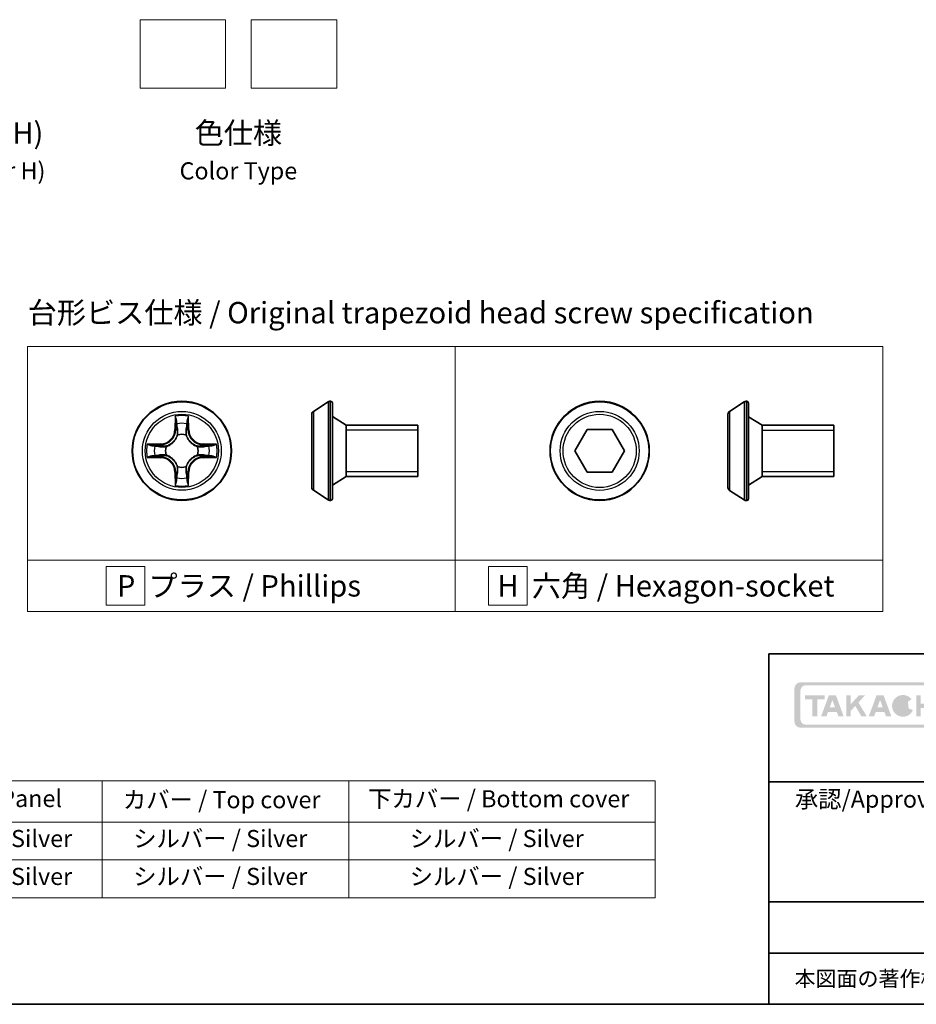
# Model space of a CAD drawing. Units: millimetres. Extents: x 0 to 6968, y 0 to 1405.
# Drawn here: x 306 to 568, y 0 to 288 of the extents above; entities that cross this region are included whole.
import ezdxf
from ezdxf.enums import TextEntityAlignment as Align

# ---------------------------------------------------------------- set-up
doc = ezdxf.new("R2010")
doc.units = ezdxf.units.MM
doc.linetypes.add('CHAIN', pattern=[0.3543, 0.2362, -0.0295, 0.0591, -0.0295])
for name, color, linetype, lineweight in [('Border (ISO)', 7, 'Continuous', 35), ('Sketch Geometry (ISO)', 7, 'Continuous', 18), ('Symbol (ISO)', 7, 'Continuous', 18), ('Title (ISO)', 7, 'Continuous', 35), ('Visible (ISO)', 7, 'Continuous', 35), ('Visible Narrow (ISO)', 7, 'Continuous', 25)]:
    doc.layers.add(name, color=color, linetype=linetype, lineweight=lineweight)
doc.layers.add('Hatch (ISO)', color=1, linetype='Continuous', lineweight=18, true_color=0xff0000)
doc.styles.add('Note Text (TK)', font='MS PGothic.ttf')
doc.styles.add('Note Text (TK2)', font='MS PGothic.ttf')
doc.styles.add('文字スタイル40', font='MS PGothic.ttf')
doc.styles.add('文字スタイル67', font='arial.ttf')

# ---------------------------------------------------------------- blocks, each defined once
blk = doc.blocks.new('図面枠 tk図枠')
at = {"layer": 'Border (ISO)'}
blk.add_line((14.5, 8), (405.5, 8), dxfattribs=at)
blk = doc.blocks.new('表題欄 コピー版 コピー版 tk表題欄')
at = {"layer": 'Hatch (ISO)'}
h = blk.add_hatch(color=256, dxfattribs=at)
edge = h.paths.add_edge_path(flags=0)
edge.add_arc((95.44, 237.35), 0.596, 270, 360)
edge.add_line((96.04, 237.35), (96.04, 240.76))
edge.add_arc((95.44, 240.76), 0.596, 0, 90)
edge.add_line((95.44, 241.35), (79.01, 241.35))
edge.add_arc((79.01, 240.76), 0.596, 90, 180)
edge.add_line((78.41, 240.76), (78.41, 237.35))
edge.add_arc((79.01, 237.35), 0.596, 180, 270)
edge.add_line((79.01, 236.75), (95.44, 236.75))
edge = h.paths.add_edge_path()
edge.add_line((77.71, 241), (77.71, 237.1))
edge.add_arc((78.41, 237.1), 0.702, 180, 270)
edge.add_line((78.41, 236.4), (96.04, 236.4))
edge.add_arc((96.04, 237.1), 0.702, 270, 360)
edge.add_line((96.74, 237.1), (96.74, 241))
edge.add_arc((96.04, 241), 0.702, 0, 90)
edge.add_line((96.04, 241.71), (78.41, 241.71))
edge.add_arc((78.41, 241), 0.702, 90, 180)
for points in [[(78.94, 240.2), (78.94, 239.71), (79.79, 239.71), (79.79, 237.71), (80.38, 237.71), (80.38, 239.71), (81.23, 239.71), (81.23, 240.2)], [(85.55, 237.71), (84.81, 238.94), (84.29, 238.37), (84.29, 237.71), (83.77, 237.71), (83.77, 240.2), (84.29, 240.2), (84.29, 239.15), (85.26, 240.2), (85.98, 240.2), (85.19, 239.35), (86.17, 237.71)], [(91.96, 240.2), (91.96, 237.71), (92.48, 237.71), (92.48, 238.71), (93.64, 238.71), (93.64, 237.71), (94.16, 237.71), (94.16, 240.2), (93.64, 240.2), (93.64, 239.2), (92.48, 239.2), (92.48, 240.2)], [(94.71, 240.2), (94.71, 237.71), (95.23, 237.71), (95.23, 240.2)]]:
    blk.add_hatch(color=256, dxfattribs=at).paths.add_polyline_path(points)
h = blk.add_hatch(color=256, dxfattribs=at)
h.paths.add_polyline_path([(82.46, 238.76), (81.82, 238.76), (82.14, 239.63)], flags=0)
h.paths.add_polyline_path([(82.65, 238.24), (81.63, 238.24), (81.44, 237.71), (80.82, 237.71), (81.73, 240.2), (82.55, 240.2), (83.46, 237.71), (82.85, 237.71)])
h = blk.add_hatch(color=256, dxfattribs=at)
h.paths.add_polyline_path([(87.4, 238.76), (88.03, 238.76), (87.72, 239.63)], flags=0)
h.paths.add_polyline_path([(87.01, 237.71), (87.21, 238.24), (88.22, 238.24), (88.42, 237.71), (89.04, 237.71), (88.12, 240.2), (87.31, 240.2), (86.39, 237.71)])
h = blk.add_hatch(color=256, dxfattribs=at)
edge = h.paths.add_edge_path()
edge.add_arc((90.39, 238.95), 1.27, 38.5505, 336.582)
edge.add_line((91.56, 238.44), (91.04, 238.67))
edge.add_ellipse((90.39, 238.95), major_axis=(0, -0.8), ratio=0.867347, start_angle=124.651, end_angle=429.4109, ccw=False)
edge.add_line((90.96, 239.41), (91.39, 239.74))
at = {"layer": 'Title (ISO)'}
for p, q in [((74.71, 245.05), (255.71, 245.05)), ((74.71, 204.05), (74.71, 245.05)), ((149.71, 245.05), (149.71, 210.05)), ((230.71, 245.05), (230.71, 210.05)), ((255.71, 245.05), (255.71, 204.05)), ((243.21, 240.55), (251.21, 241.55)), ((251.21, 235.55), (251.21, 241.55)), ((243.21, 240.55), (243.21, 236.55)), ((243.21, 236.55), (251.21, 235.55)), ((230.71, 232.05), (255.71, 232.05)), ((74.71, 230.05), (230.71, 230.05)), ((99.71, 230.05), (99.71, 216.05)), ((124.71, 230.05), (124.71, 216.05)), ((230.71, 221.05), (255.71, 221.05)), ((74.71, 216.05), (230.71, 216.05)), ((255.71, 210.05), (74.71, 210.05)), ((74.71, 204.05), (255.71, 204.05))]:
    blk.add_line(p, q, dxfattribs=at)
at = {"layer": 'Title (ISO)', "color": 4, "linetype": 'CHAIN', "lineweight": 18, "ltscale": 8.88956, "true_color": 0x00ffff}
blk.add_line((238.21, 242.55), (238.21, 234.55), dxfattribs=at)
at = {"layer": 'Title (ISO)', "color": 4, "linetype": 'CHAIN', "lineweight": 18, "ltscale": 20.001633, "true_color": 0x00ffff}
blk.add_line((252.21, 238.55), (234.21, 238.55), dxfattribs=at)
at = {"layer": 'Title (ISO)'}
for radius in [3, 2]:
    blk.add_circle((238.21, 238.55), radius, dxfattribs=at)
at = {"layer": 'Title (ISO)', "color": 1, "true_color": 0xff0000, "char_height": 2, "line_spacing_factor": 1.5, "style": 'Note Text (TK)'}
for s, insert, attachment_point in [('\\fＭＳ Ｐゴシック|b0|i0;{\\H2.0000;品名/Title}', (151.71, 243.05), 4), ('\\fＭＳ Ｐゴシック|b0|i0;{\\H2.0000;尺度/Scale}', (232.71, 230.05), 4), ('\\fＭＳ Ｐゴシック|b0|i0;{\\H2.0000;承認/Approved}', (87.21, 228.05), 5), ('\\fＭＳ Ｐゴシック|b0|i0;{\\H2.0000;検図/Checked}', (112.21, 228.05), 5), ('\\fＭＳ Ｐゴシック|b0|i0;{\\H2.0000;製図/Created}', (137.21, 228.05), 5), ('\\fＭＳ Ｐゴシック|b0|i0;{\\H2.0000;ページ/Page}', (232.71, 219.05), 4), ('\\fＭＳ Ｐゴシック|b0|i0;{\\H2.0000;作成日/Date}', (151.71, 213.05), 4)]:
    blk.add_mtext(s, dxfattribs=dict(at, insert=insert, attachment_point=attachment_point))
at = {"layer": 'Title (ISO)', "color": 7, "line_spacing_factor": 1.5, "style": 'Note Text (TK)'}
for s, insert, char_height, attachment_point in [('株式会社タカチ電機工業', (99.74, 239.05), 2.5, 4), ('\\fArial|b0|i0;{\\H1.4986;TAKACHI ELECTRONICS ENCLOSURE CO., LTD.}', (99.74, 233.05), 1.4986, 4), ('\\fＭＳ Ｐゴシック|b0|i0;{\\H2.0000;/}', (243.21, 213.55), 2, 5), ('\\fMS PGothic|b0|i0;{\\H1.8000;本図面の著作権は株式会社タカチ電機工業に帰属します。 / Copyright (C)\xa0 TAKACHI ELECTRONICS ENCLOSURE CO., LTD. All Rights Reserved.}', (77.71, 207.05), 1.8, 4)]:
    blk.add_mtext(s, dxfattribs=dict(at, insert=insert, char_height=char_height, attachment_point=attachment_point))
at = {"layer": 'Title (ISO)', "color": 7}
for tag, p, height, style in [('<品名>_001', (157.52, 236.74), 2.5, 'Note Text (TK)'), ('<Title>_001', (157.71, 231.55), 2, '文字スタイル67'), ('<型番>_001', (157.66, 219.99), 3, '文字スタイル40'), ('作成日_001', (175.63, 211.78), 2.5, 'Note Text (TK)'), ('<ページ_No.>_001', (237.95, 212.3), 2.5, 'Note Text (TK)'), ('<総ページ数>_001', (246.79, 212.3), 2.5, 'Note Text (TK)')]:
    blk.add_attdef(tag, p, '', height=height, dxfattribs=dict(at, style=style))
at = {"layer": 'Title (ISO)', "color": 7, "style": 'Note Text (TK)'}
for tag, p in [('<尺度>', (243.21, 224.55)), ('<部品サイズ>', (112.21, 213.05))]:
    blk.add_attdef(tag, text='', height=2.5, dxfattribs=at).set_placement(p, align=Align.MIDDLE_CENTER)
blk = doc.blocks.new('テーブル4')
at = {"layer": 'Symbol (ISO)'}
for p, q in [((27.36, 34.15), (211.22, 34.15)), ((27.36, 34.15), (27.36, 29.31)), ((49.01, 34.15), (49.01, 29.31)), ((95.02, 34.15), (95.02, 29.31)), ((120.42, 34.15), (120.42, 29.31)), ((146.56, 34.15), (146.56, 29.31)), ((175.4, 34.15), (175.4, 29.31)), ((211.22, 34.15), (211.22, 29.31)), ((27.36, 29.31), (211.22, 29.31)), ((27.36, 29.31), (27.36, 20.45)), ((49.01, 29.31), (49.01, 20.45)), ((95.02, 29.31), (95.02, 20.45)), ((120.42, 29.31), (120.42, 20.45)), ((146.56, 29.31), (146.56, 20.45)), ((175.4, 29.31), (175.4, 20.45)), ((211.22, 29.31), (211.22, 20.45)), ((27.36, 24.88), (211.22, 24.88)), ((27.36, 20.45), (211.22, 20.45))]:
    blk.add_line(p, q, dxfattribs=at)
at = {"layer": 'Symbol (ISO)', "color": 7, "char_height": 2, "attachment_point": 7, "style": 'Note Text (TK2)'}
for s, insert in [('記号 / Code', (30.48, 30.43)), ('コーナーブロック / Corner block', (52.14, 30.35)), ('側板 / Frame', (99.28, 30.37)), ('パネル / Panel', (124.16, 30.44)), ('カバー / Top cover', (148.97, 30.3)), ('下カバー / Bottom cover', (177.65, 30.41)), ('S  S', (35.66, 26.06)), ('シルバー / Silver', (61.22, 25.76)), ('シルバー / Silver', (96.92, 25.76)), ('シルバー / Silver', (122.69, 25.76)), ('シルバー / Silver', (150.18, 25.76)), ('シルバー / Silver', (182.51, 25.76)), ('S  B', (35.61, 21.63)), ('ブラック / Black', (62.26, 21.27)), ('シルバー / Silver', (96.92, 21.33)), ('シルバー / Silver', (122.69, 21.33)), ('シルバー / Silver', (150.18, 21.33)), ('シルバー / Silver', (182.51, 21.33))]:
    blk.add_mtext(s, dxfattribs=dict(at, insert=insert))

msp = doc.modelspace()

# ---------------------------------------------------------------- linework, layer by layer
at = {"layer": 'Sketch Geometry (ISO)'}
for p, q in [((341.1868, 287.8349), (366.1868, 287.8349)), ((341.1868, 267.8349), (341.1868, 287.8349)), ((366.1868, 287.8349), (366.1868, 267.8349)), ((373.6868, 287.8349), (398.6868, 287.8349)), ((373.6868, 267.8349), (373.6868, 287.8349)), ((398.6868, 287.8349), (398.6868, 267.8349)), ((366.1868, 267.8349), (341.1868, 267.8349)), ((398.6868, 267.8349), (373.6868, 267.8349)), ((308.3349, 192.329), (433.3349, 192.329)), ((308.3349, 129.829), (308.3349, 192.329)), ((433.3349, 192.329), (433.3349, 129.829)), ((433.3349, 192.329), (558.3349, 192.329)), ((433.3349, 129.829), (433.3349, 192.329)), ((558.3349, 192.329), (558.3349, 129.829)), ((433.3349, 129.829), (308.3349, 129.829)), ((308.3349, 129.829), (433.3349, 129.829)), ((308.3349, 114.829), (308.3349, 129.829)), ((558.3349, 129.829), (433.3349, 129.829)), ((433.3349, 129.829), (433.3349, 114.829)), ((433.3349, 129.829), (558.3349, 129.829)), ((433.3349, 114.829), (433.3349, 129.829)), ((558.3349, 129.829), (558.3349, 114.829)), ((342.5724, 127.954), (331.3224, 127.954)), ((331.3224, 127.954), (331.3224, 116.704)), ((342.5724, 116.704), (342.5724, 127.954)), ((454.3226, 127.954), (443.0726, 127.954)), ((443.0726, 127.954), (443.0726, 116.704)), ((454.3226, 116.704), (454.3226, 127.954)), ((331.3224, 116.704), (342.5724, 116.704)), ((443.0726, 116.704), (454.3226, 116.704)), ((433.3349, 114.829), (308.3349, 114.829)), ((558.3349, 114.829), (433.3349, 114.829))]:
    msp.add_line(p, q, dxfattribs=at)
at = {"layer": 'Visible (ISO)'}
for p, q in [((391.8591, 173.344), (396.1555, 176.1367)), ((396.9041, 176.2982), (396.7005, 176.2982)), ((397.4041, 175.7982), (397.4041, 147.7982)), ((513.4974, 173.3206), (517.7938, 176.1133)), ((518.5423, 176.2748), (518.3388, 176.2748)), ((519.0423, 175.7748), (519.0423, 147.7748)), ((391.4041, 172.5055), (391.4041, 151.0909)), ((401.4041, 169.2982), (397.4041, 171.7982)), ((513.0423, 172.4822), (513.0423, 151.0675)), ((523.0423, 169.2748), (519.0423, 171.7748)), ((401.4041, 169.2982), (401.4041, 154.2982)), ((422.4041, 169.2982), (401.4041, 169.2982)), ((401.4041, 169.2982), (401.4041, 154.2982)), ((422.4041, 169.2982), (422.4041, 154.2982)), ((468.3353, 161.7748), (471.9437, 168.0248)), ((471.9437, 168.0248), (479.1606, 168.0248)), ((479.1606, 168.0248), (482.769, 161.7748)), ((523.0423, 169.2748), (523.0423, 154.2748)), ((544.0423, 169.2748), (523.0423, 169.2748)), ((523.0423, 169.2748), (523.0423, 154.2748)), ((544.0423, 169.2748), (544.0423, 154.2748)), ((471.9437, 155.5248), (468.3353, 161.7748)), ((482.769, 161.7748), (479.1606, 155.5248)), ((479.1606, 155.5248), (471.9437, 155.5248)), ((401.4041, 154.2982), (397.4041, 151.7982)), ((422.4041, 154.2982), (401.4041, 154.2982)), ((523.0423, 154.2748), (519.0423, 151.7748)), ((544.0423, 154.2748), (523.0423, 154.2748)), ((391.8591, 150.2525), (396.1555, 147.4598)), ((513.4974, 150.2291), (517.7938, 147.4364)), ((396.9041, 147.2982), (396.7005, 147.2982)), ((518.5423, 147.2748), (518.3388, 147.2748))]:
    msp.add_line(p, q, dxfattribs=at)
for centre in [(353.4074, 161.7982), (475.5522, 161.7748)]:
    msp.add_circle(centre, 14.5, dxfattribs=at)
for centre, radius, start, end in [((396.7005, 175.2982), 1, 90, 123.023868), ((396.9041, 175.7982), 0.5, 0, 90), ((518.3388, 175.2748), 1, 90, 123.023868), ((518.5423, 175.7748), 0.5, 0, 90), ((392.4041, 172.5055), 1, 123.023868, 180), ((514.0423, 172.4822), 1, 123.023868, 180), ((392.4041, 151.0909), 1, 180, 236.976132), ((514.0423, 151.0675), 1, 180, 236.976132), ((396.7005, 148.2982), 1, 236.976132, 270), ((396.9041, 147.7982), 0.5, 270, 0), ((518.3388, 148.2748), 1, 236.976132, 270), ((518.5423, 147.7748), 0.5, 270, 0)]:
    msp.add_arc(centre, radius, start, end, dxfattribs=at)
at = {"layer": 'Visible Narrow (ISO)'}
for p, q in [((396.1555, 176.1367), (396.1555, 147.4598)), ((396.7005, 176.2982), (396.7005, 147.2982)), ((396.9041, 147.2982), (396.9041, 176.2982)), ((517.7938, 176.1133), (517.7938, 147.4364)), ((518.3388, 176.2748), (518.3388, 147.2748)), ((518.5423, 147.2748), (518.5423, 176.2748)), ((391.8591, 173.344), (391.8591, 150.2525)), ((513.4974, 173.3206), (513.4974, 150.2291)), ((351.4551, 171.9118), (351.3871, 168.0142)), ((351.6361, 168.0099), (351.6789, 170.4601)), ((355.1359, 170.4601), (355.1786, 168.0099)), ((355.4276, 168.0142), (355.3596, 171.9118)), ((351.6361, 168.0099), (351.3871, 168.0142)), ((351.6361, 168.0099), (351.9993, 168.0035)), ((355.1786, 168.0099), (354.8155, 168.0035)), ((355.1786, 168.0099), (355.4276, 168.0142)), ((422.4041, 167.7932), (401.4041, 167.7932)), ((544.0423, 167.7698), (523.0423, 167.7698)), ((352.2019, 166.3797), (352.1747, 166.4828)), ((354.64, 166.4828), (354.6129, 166.3797)), ((347.1914, 163.8185), (343.2938, 163.7504)), ((344.7454, 163.5267), (347.1957, 163.5695)), ((347.1957, 163.5695), (347.1914, 163.8185)), ((347.1957, 163.5695), (347.2021, 163.2063)), ((348.7228, 163.0308), (348.8259, 163.0037)), ((357.9888, 163.0037), (358.0919, 163.0308)), ((359.619, 163.5695), (359.6127, 163.2063)), ((359.619, 163.5695), (359.6234, 163.8185)), ((359.619, 163.5695), (362.0693, 163.5267)), ((363.521, 163.7504), (359.6234, 163.8185)), ((343.2938, 159.846), (347.1914, 159.778)), ((347.1957, 160.027), (344.7454, 160.0697)), ((347.1957, 160.027), (347.1914, 159.778)), ((347.1957, 160.027), (347.2021, 160.3901)), ((348.8259, 160.5927), (348.7228, 160.5656)), ((358.0919, 160.5656), (357.9888, 160.5927)), ((359.619, 160.027), (359.6127, 160.3901)), ((362.0693, 160.0697), (359.619, 160.027)), ((359.619, 160.027), (359.6234, 159.778)), ((359.6234, 159.778), (363.521, 159.846)), ((351.6361, 155.5866), (351.3871, 155.5822)), ((351.3871, 155.5822), (351.4551, 151.6846)), ((351.6361, 155.5866), (351.9993, 155.5929)), ((351.6789, 153.1363), (351.6361, 155.5866)), ((352.1747, 157.1137), (352.2019, 157.2167)), ((354.6129, 157.2167), (354.64, 157.1137)), ((355.1786, 155.5866), (354.8155, 155.5929)), ((355.1786, 155.5866), (355.1359, 153.1363)), ((355.1786, 155.5866), (355.4276, 155.5822)), ((355.3596, 151.6846), (355.4276, 155.5822)), ((401.4041, 155.8032), (422.4041, 155.8032)), ((523.0423, 155.7798), (544.0423, 155.7798))]:
    msp.add_line(p, q, dxfattribs=at)
for centre, radius in [((353.4074, 161.7982), 14.3384), ((475.5522, 161.7748), 14.3384), ((353.4074, 161.7982), 11.5458), ((475.5522, 161.7748), 11.5458), ((353.4074, 161.7982), 10.7073), ((475.5522, 161.7748), 10.7073)]:
    msp.add_circle(centre, radius, dxfattribs=at)
for centre, radius, start, end in [((353.4074, 161.7982), 10.3003, 79.074582, 100.925418), ((353.4074, 161.7982), 8.0609, 79.692479, 100.307521), ((347.1168, 168.0887), 4.2709, 271, 359), ((347.1168, 168.0887), 4.52, 271, 359), ((359.6979, 168.0887), 4.52, 181, 269), ((359.6979, 168.0887), 4.2709, 181, 269), ((353.4074, 161.7982), 4.844, 75.258044, 104.741956), ((353.4074, 161.7982), 4.7374, 75.258044, 104.741956), ((353.4074, 161.7982), 10.3003, 169.074582, 190.925418), ((353.4074, 161.7982), 8.0609, 169.692479, 190.307521), ((353.4074, 161.7982), 4.844, 165.258044, 194.741956), ((353.4074, 161.7982), 4.7374, 165.258044, 194.741956), ((353.4074, 161.7982), 4.7374, 345.258044, 14.741956), ((353.4074, 161.7982), 4.844, 345.258044, 14.741956), ((353.4074, 161.7982), 8.0609, 349.692479, 10.307521), ((353.4074, 161.7982), 10.3003, 349.074582, 10.925418), ((347.1168, 155.5077), 4.2709, 1, 89), ((347.1168, 155.5077), 4.52, 1, 89), ((359.6979, 155.5077), 4.52, 91, 179), ((359.6979, 155.5077), 4.2709, 91, 179), ((353.4074, 161.7982), 4.844, 255.258044, 284.741956), ((353.4074, 161.7982), 4.7374, 255.258044, 284.741956), ((353.4074, 161.7982), 8.0609, 259.692479, 280.307521), ((353.4074, 161.7982), 10.3003, 259.074582, 280.925418)]:
    msp.add_arc(centre, radius, start, end, dxfattribs=at)
for centre, major_axis, ratio, start_param, end_param in [((351.9279, 170.4558), (-0.2498, -0.01), 0.54850665, 4.7835784, 6.17876057), ((354.8868, 170.4558), (0.2498, -0.01), 0.54850665, 0.10442473, 1.4996069), ((352.0051, 169.5087), (-0.2468, -0.0398), 0.89574018, 4.73044269, 6.08586581), ((352.2483, 167.9992), (-0.2468, -0.0398), 0.89572054, 4.73483766, 6.08588361), ((354.5665, 167.9992), (0.2468, -0.0398), 0.89572054, 0.1973017, 1.54834765), ((354.8096, 169.5087), (0.2468, -0.0398), 0.89574018, 0.19731949, 1.55274262), ((352.2317, 166.2662), (-0.2459, 0.0453), 0.87684642, 5.10328313, 6.10089396), ((352.2317, 166.2662), (-0.2386, 0.0746), 0.41070123, 4.96449783, 6.18744952), ((354.583, 166.2662), (0.2386, 0.0746), 0.41070123, 0.09573579, 1.31868747), ((354.583, 166.2662), (0.2459, 0.0453), 0.87684641, 0.18229136, 1.17990219), ((344.7498, 163.2777), (0.01, 0.2498), 0.54850665, 0.10442473, 1.4996069), ((345.6969, 163.2005), (0.0398, 0.2468), 0.89574018, 0.19731949, 1.55274262), ((347.2064, 162.9573), (0.0398, 0.2468), 0.89572054, 0.1973017, 1.54834765), ((348.9394, 162.9739), (-0.0453, 0.2459), 0.87684641, 0.18229136, 1.17990219), ((348.9394, 162.9739), (-0.0746, 0.2386), 0.41070123, 0.09573579, 1.31868747), ((357.8753, 162.9739), (0.0453, 0.2459), 0.87684642, 5.10328313, 6.10089396), ((357.8753, 162.9739), (0.0746, 0.2386), 0.41070123, 4.96449783, 6.18744952), ((359.6083, 162.9573), (-0.0398, 0.2468), 0.89572054, 4.73483766, 6.08588361), ((361.1178, 163.2005), (-0.0398, 0.2468), 0.89574018, 4.73044269, 6.08586581), ((362.065, 163.2777), (-0.01, 0.2498), 0.54850665, 4.7835784, 6.17876057), ((344.7498, 160.3187), (0.01, -0.2498), 0.54850665, 4.7835784, 6.17876057), ((345.6969, 160.3959), (0.0398, -0.2468), 0.89574018, 4.73044269, 6.08586581), ((347.2064, 160.6391), (0.0398, -0.2468), 0.89572054, 4.73483766, 6.08588361), ((348.9394, 160.6226), (-0.0453, -0.2459), 0.87684642, 5.10328313, 6.10089396), ((348.9394, 160.6226), (-0.0746, -0.2386), 0.41070123, 4.96449783, 6.18744952), ((357.8753, 160.6226), (0.0746, -0.2386), 0.41070123, 0.09573579, 1.31868747), ((357.8753, 160.6226), (0.0453, -0.2459), 0.87684641, 0.18229136, 1.17990219), ((359.6083, 160.6391), (-0.0398, -0.2468), 0.89572054, 0.1973017, 1.54834765), ((361.1178, 160.3959), (-0.0398, -0.2468), 0.89574018, 0.19731949, 1.55274262), ((362.065, 160.3187), (-0.01, -0.2498), 0.54850665, 0.10442473, 1.4996069), ((352.2317, 157.3302), (-0.2459, -0.0453), 0.87684641, 0.18229136, 1.17990219), ((352.2317, 157.3302), (-0.2386, -0.0746), 0.41070123, 0.09573579, 1.31868747), ((352.2483, 155.5973), (-0.2468, 0.0398), 0.89572054, 0.1973017, 1.54834765), ((354.5665, 155.5973), (0.2468, 0.0398), 0.89572054, 4.73483766, 6.08588361), ((354.583, 157.3302), (0.2386, -0.0746), 0.41070123, 4.96449783, 6.18744952), ((354.583, 157.3302), (0.2459, -0.0453), 0.87684642, 5.10328313, 6.10089396), ((351.9279, 153.1406), (-0.2498, 0.01), 0.54850665, 0.10442473, 1.4996069), ((352.0051, 154.0878), (-0.2468, 0.0398), 0.89574018, 0.19731949, 1.55274262), ((354.8096, 154.0878), (0.2468, 0.0398), 0.89574018, 4.73044269, 6.08586581), ((354.8868, 153.1406), (0.2498, 0.01), 0.54850665, 4.7835784, 6.17876057)]:
    msp.add_ellipse(centre, major_axis=major_axis, ratio=ratio, start_param=start_param, end_param=end_param, dxfattribs=at)
for points, knots in [([(351.9047, 170.5918), (351.9028, 170.6671), (351.8923, 170.7445), (351.8497, 170.9492), (351.809, 171.0773), (351.7184, 171.3207), (351.6701, 171.436), (351.5662, 171.6718), (351.5104, 171.7923), (351.4551, 171.9118)], [0, 0, 0, 0, 0.0059340385, 0.0059340385, 0.0154285, 0.0154285, 0.0237449879, 0.0237449879, 0.0323943032, 0.0323943032, 0.0323943032, 0.0323943032]), ([(351.4551, 171.9118), (351.4828, 171.7802), (351.5107, 171.6476), (351.5626, 171.3881), (351.5866, 171.2613), (351.6316, 170.9935), (351.6518, 170.8527), (351.6728, 170.6278), (351.678, 170.5427), (351.6789, 170.4601)], [-0.0323943032, -0.0323943032, -0.0323943032, -0.0323943032, -0.0237449879, -0.0237449879, -0.0154285, -0.0154285, -0.0059340385, -0.0059340385, 0, 0, 0, 0]), ([(351.6789, 170.4601), (351.687, 170.2584), (351.6977, 170.0742), (351.7237, 169.7545), (351.739, 169.619), (351.7561, 169.513)], [0, 0, 0, 0, 0.014491423, 0.014491423, 0.0289828459, 0.0289828459, 0.0289828459, 0.0289828459]), ([(351.965, 169.729), (351.9498, 169.8254), (351.9369, 169.9488), (351.9167, 170.24), (351.9093, 170.4078), (351.9047, 170.5918)], [-0.0289828459, -0.0289828459, -0.0289828459, -0.0289828459, -0.014491423, -0.014491423, 0, 0, 0, 0]), ([(354.9101, 170.5918), (354.9055, 170.409), (354.8982, 170.2422), (354.878, 169.9504), (354.8651, 169.826), (354.8497, 169.729)], [-0.0289828459, -0.0289828459, -0.0289828459, -0.0289828459, -0.0145850634, -0.0145850634, 0, 0, 0, 0]), ([(355.3596, 171.9118), (355.2923, 171.7662), (355.2241, 171.619), (355.0812, 171.2863), (355.0096, 171.1026), (354.9326, 170.8095), (354.9127, 170.6984), (354.9101, 170.5918)], [-0.0003383294, -0.0003383294, -0.0003383294, -0.0003383294, 0.0102009359, 0.0102009359, 0.0236501899, 0.0236501899, 0.0320559737, 0.0320559737, 0.0320559737, 0.0320559737]), ([(355.0587, 169.513), (355.0758, 169.6197), (355.0912, 169.7562), (355.1172, 170.0765), (355.1278, 170.2597), (355.1359, 170.4601)], [0, 0, 0, 0, 0.0145850634, 0.0145850634, 0.0289828459, 0.0289828459, 0.0289828459, 0.0289828459]), ([(355.1359, 170.4601), (355.1372, 170.5771), (355.1469, 170.6991), (355.185, 171.0212), (355.2205, 171.2233), (355.2918, 171.5895), (355.3259, 171.7515), (355.3596, 171.9118)], [-0.0320559737, -0.0320559737, -0.0320559737, -0.0320559737, -0.0236501899, -0.0236501899, -0.0102009359, -0.0102009359, 0.0003383294, 0.0003383294, 0.0003383294, 0.0003383294]), ([(351.7561, 169.513), (351.7966, 169.2614), (351.8372, 169.0099), (351.9182, 168.5067), (351.9588, 168.2551), (351.9993, 168.0035)], [0, 0, 0, 0, 0.0343899271, 0.0343899271, 0.0687798542, 0.0687798542, 0.0687798542, 0.0687798542]), ([(352.2071, 168.2193), (352.1668, 168.4709), (352.1265, 168.7226), (352.0458, 169.2258), (352.0054, 169.4774), (351.965, 169.729)], [-0.0687798542, -0.0687798542, -0.0687798542, -0.0687798542, -0.0343899271, -0.0343899271, 0, 0, 0, 0]), ([(351.9993, 168.0035), (352.0575, 167.6615), (352.0804, 167.3131), (352.0548, 166.7574), (352.0335, 166.5559), (351.9971, 166.3498)], [0, 0, 0, 0, 0.0491206273, 0.0491206273, 0.0764653604, 0.0764653604, 0.0764653604, 0.0764653604]), ([(352.1747, 166.4828), (352.2188, 166.6994), (352.2459, 166.9108), (352.2839, 167.4942), (352.2647, 167.8599), (352.2071, 168.2193)], [-0.0764653604, -0.0764653604, -0.0764653604, -0.0764653604, -0.0491206273, -0.0491206273, 0, 0, 0, 0]), ([(354.6076, 168.2193), (354.55, 167.8599), (354.5308, 167.4942), (354.5688, 166.9108), (354.596, 166.6994), (354.64, 166.4828)], [-0.0982412545, -0.0982412545, -0.0982412545, -0.0982412545, -0.0491206273, -0.0491206273, -0.0217758941, -0.0217758941, -0.0217758941, -0.0217758941]), ([(354.8497, 169.729), (354.8093, 169.4774), (354.769, 169.2258), (354.6882, 168.7226), (354.6479, 168.4709), (354.6076, 168.2193)], [-0.0687798542, -0.0687798542, -0.0687798542, -0.0687798542, -0.0343899271, -0.0343899271, 0, 0, 0, 0]), ([(354.8176, 166.3498), (354.7813, 166.5559), (354.7599, 166.7574), (354.7344, 167.3131), (354.7573, 167.6615), (354.8155, 168.0035)], [0.0217758941, 0.0217758941, 0.0217758941, 0.0217758941, 0.0491206273, 0.0491206273, 0.0982412545, 0.0982412545, 0.0982412545, 0.0982412545]), ([(354.8155, 168.0035), (354.856, 168.2551), (354.8965, 168.5067), (354.9776, 169.0099), (355.0181, 169.2614), (355.0587, 169.513)], [0, 0, 0, 0, 0.0343899271, 0.0343899271, 0.0687798542, 0.0687798542, 0.0687798542, 0.0687798542]), ([(348.8259, 163.0037), (348.9054, 163.0296), (348.9846, 163.0575), (349.4647, 163.2401), (349.8602, 163.4485), (350.4735, 163.8878), (350.7019, 164.0811), (350.9132, 164.2924), (351.1245, 164.5037), (351.3178, 164.7321), (351.7571, 165.3454), (351.9655, 165.7409), (352.1481, 166.221), (352.176, 166.3002), (352.2019, 166.3797)], [-0.174866013, -0.174866013, -0.174866013, -0.174866013, -0.16940495, -0.16940495, -0.141674077, -0.141674077, -0.124342281, -0.124342281, -0.124342281, -0.107010485, -0.107010485, -0.079279611, -0.079279611, -0.073818549, -0.073818549, -0.073818549, -0.073818549]), ([(351.9971, 166.3498), (351.9737, 166.2742), (351.9483, 166.1988), (351.7822, 165.7426), (351.5928, 165.3678), (351.1919, 164.7929), (351.015, 164.5805), (350.8201, 164.3855), (350.6251, 164.1905), (350.4127, 164.0137), (349.8378, 163.6128), (349.463, 163.4234), (349.0068, 163.2573), (348.9314, 163.2319), (348.8558, 163.2085)], [0.073818549, 0.073818549, 0.073818549, 0.073818549, 0.079279611, 0.079279611, 0.107010485, 0.107010485, 0.124342281, 0.124342281, 0.124342281, 0.141674077, 0.141674077, 0.16940495, 0.16940495, 0.174866013, 0.174866013, 0.174866013, 0.174866013]), ([(354.6129, 166.3797), (354.6387, 166.3002), (354.6666, 166.221), (354.8493, 165.7409), (355.0577, 165.3454), (355.497, 164.7321), (355.6903, 164.5037), (355.9016, 164.2924), (356.1129, 164.0811), (356.3412, 163.8878), (356.9545, 163.4485), (357.3501, 163.2401), (357.8301, 163.0575), (357.9094, 163.0296), (357.9888, 163.0037)], [-0.174866013, -0.174866013, -0.174866013, -0.174866013, -0.16940495, -0.16940495, -0.141674077, -0.141674077, -0.124342281, -0.124342281, -0.124342281, -0.107010485, -0.107010485, -0.079279611, -0.079279611, -0.073818549, -0.073818549, -0.073818549, -0.073818549]), ([(357.9589, 163.2085), (357.8834, 163.2319), (357.808, 163.2573), (357.3518, 163.4234), (356.977, 163.6128), (356.4021, 164.0137), (356.1897, 164.1905), (355.9947, 164.3855), (355.7997, 164.5805), (355.6228, 164.7929), (355.2219, 165.3678), (355.0325, 165.7426), (354.8665, 166.1988), (354.8411, 166.2742), (354.8176, 166.3498)], [0.073818549, 0.073818549, 0.073818549, 0.073818549, 0.079279611, 0.079279611, 0.107010485, 0.107010485, 0.124342281, 0.124342281, 0.124342281, 0.141674077, 0.141674077, 0.16940495, 0.16940495, 0.174866013, 0.174866013, 0.174866013, 0.174866013]), ([(344.7454, 163.5267), (344.6285, 163.528), (344.5065, 163.5378), (344.1843, 163.5759), (343.9823, 163.6114), (343.6161, 163.6826), (343.4541, 163.7167), (343.2938, 163.7504)], [-0.0320559737, -0.0320559737, -0.0320559737, -0.0320559737, -0.0236501899, -0.0236501899, -0.0102009359, -0.0102009359, 0.0003383294, 0.0003383294, 0.0003383294, 0.0003383294]), ([(343.2938, 163.7504), (343.4394, 163.6831), (343.5866, 163.615), (343.9193, 163.472), (344.103, 163.4004), (344.3961, 163.3234), (344.5072, 163.3036), (344.6138, 163.3009)], [-0.0003383294, -0.0003383294, -0.0003383294, -0.0003383294, 0.0102009359, 0.0102009359, 0.0236501899, 0.0236501899, 0.0320559737, 0.0320559737, 0.0320559737, 0.0320559737]), ([(344.6138, 163.3009), (344.7966, 163.2964), (344.9634, 163.289), (345.2552, 163.2688), (345.3795, 163.2559), (345.4766, 163.2406)], [-0.0289828459, -0.0289828459, -0.0289828459, -0.0289828459, -0.0145850634, -0.0145850634, 0, 0, 0, 0]), ([(345.6926, 163.4495), (345.5859, 163.4667), (345.4494, 163.4821), (345.129, 163.5081), (344.9459, 163.5187), (344.7454, 163.5267)], [0, 0, 0, 0, 0.0145850634, 0.0145850634, 0.0289828459, 0.0289828459, 0.0289828459, 0.0289828459]), ([(345.4766, 163.2406), (345.7282, 163.2002), (345.9798, 163.1598), (346.483, 163.0791), (346.7346, 163.0387), (346.9863, 162.9984)], [-0.0687798542, -0.0687798542, -0.0687798542, -0.0687798542, -0.0343899271, -0.0343899271, 0, 0, 0, 0]), ([(347.2021, 163.2063), (346.9505, 163.2468), (346.6989, 163.2874), (346.1957, 163.3684), (345.9441, 163.409), (345.6926, 163.4495)], [0, 0, 0, 0, 0.0343899271, 0.0343899271, 0.0687798542, 0.0687798542, 0.0687798542, 0.0687798542]), ([(346.9863, 162.9984), (347.3457, 162.9409), (347.7114, 162.9217), (348.2948, 162.9597), (348.5062, 162.9868), (348.7228, 163.0308)], [-0.0982412545, -0.0982412545, -0.0982412545, -0.0982412545, -0.0491206273, -0.0491206273, -0.0217758941, -0.0217758941, -0.0217758941, -0.0217758941]), ([(348.8558, 163.2085), (348.6497, 163.1721), (348.4482, 163.1508), (347.8925, 163.1252), (347.544, 163.1481), (347.2021, 163.2063)], [0.0217758941, 0.0217758941, 0.0217758941, 0.0217758941, 0.0491206273, 0.0491206273, 0.0982412545, 0.0982412545, 0.0982412545, 0.0982412545]), ([(359.6127, 163.2063), (359.2707, 163.1481), (358.9223, 163.1252), (358.3665, 163.1508), (358.165, 163.1721), (357.9589, 163.2085)], [0, 0, 0, 0, 0.0491206273, 0.0491206273, 0.0764653604, 0.0764653604, 0.0764653604, 0.0764653604]), ([(358.0919, 163.0308), (358.3085, 162.9868), (358.52, 162.9597), (359.1033, 162.9217), (359.469, 162.9409), (359.8285, 162.9984)], [-0.0764653604, -0.0764653604, -0.0764653604, -0.0764653604, -0.0491206273, -0.0491206273, 0, 0, 0, 0]), ([(361.1222, 163.4495), (360.8706, 163.409), (360.619, 163.3684), (360.1159, 163.2874), (359.8643, 163.2468), (359.6127, 163.2063)], [0, 0, 0, 0, 0.0343899271, 0.0343899271, 0.0687798542, 0.0687798542, 0.0687798542, 0.0687798542]), ([(359.8285, 162.9984), (360.0801, 163.0387), (360.3317, 163.0791), (360.835, 163.1598), (361.0866, 163.2002), (361.3382, 163.2406)], [-0.0687798542, -0.0687798542, -0.0687798542, -0.0687798542, -0.0343899271, -0.0343899271, 0, 0, 0, 0]), ([(362.0693, 163.5267), (361.8675, 163.5186), (361.6833, 163.5079), (361.3636, 163.4819), (361.2282, 163.4666), (361.1222, 163.4495)], [0, 0, 0, 0, 0.014491423, 0.014491423, 0.0289828459, 0.0289828459, 0.0289828459, 0.0289828459]), ([(361.3382, 163.2406), (361.4346, 163.2558), (361.5579, 163.2687), (361.8491, 163.2889), (362.017, 163.2963), (362.2009, 163.3009)], [-0.0289828459, -0.0289828459, -0.0289828459, -0.0289828459, -0.014491423, -0.014491423, 0, 0, 0, 0]), ([(363.521, 163.7504), (363.3894, 163.7228), (363.2567, 163.6949), (362.9972, 163.643), (362.8704, 163.619), (362.6027, 163.574), (362.4618, 163.5538), (362.2369, 163.5328), (362.1519, 163.5276), (362.0693, 163.5267)], [-0.0323943032, -0.0323943032, -0.0323943032, -0.0323943032, -0.0237449879, -0.0237449879, -0.0154285, -0.0154285, -0.0059340385, -0.0059340385, 0, 0, 0, 0]), ([(362.2009, 163.3009), (362.2762, 163.3028), (362.3537, 163.3133), (362.5584, 163.3559), (362.6865, 163.3966), (362.9299, 163.4872), (363.0451, 163.5355), (363.2809, 163.6394), (363.4014, 163.6952), (363.521, 163.7504)], [0, 0, 0, 0, 0.0059340385, 0.0059340385, 0.0154285, 0.0154285, 0.0237449879, 0.0237449879, 0.0323943032, 0.0323943032, 0.0323943032, 0.0323943032]), ([(344.6138, 160.2955), (344.5385, 160.2936), (344.4611, 160.2831), (344.2563, 160.2406), (344.1282, 160.1998), (343.8848, 160.1093), (343.7696, 160.0609), (343.5338, 159.957), (343.4133, 159.9012), (343.2938, 159.846)], [0, 0, 0, 0, 0.0059340385, 0.0059340385, 0.0154285, 0.0154285, 0.0237449879, 0.0237449879, 0.0323943032, 0.0323943032, 0.0323943032, 0.0323943032]), ([(343.2938, 159.846), (343.4253, 159.8737), (343.558, 159.9016), (343.8175, 159.9534), (343.9443, 159.9775), (344.212, 160.0224), (344.3529, 160.0426), (344.5778, 160.0636), (344.6629, 160.0688), (344.7454, 160.0697)], [-0.0323943032, -0.0323943032, -0.0323943032, -0.0323943032, -0.0237449879, -0.0237449879, -0.0154285, -0.0154285, -0.0059340385, -0.0059340385, 0, 0, 0, 0]), ([(345.4766, 160.3559), (345.3802, 160.3406), (345.2568, 160.3277), (344.9656, 160.3075), (344.7977, 160.3001), (344.6138, 160.2955)], [-0.0289828459, -0.0289828459, -0.0289828459, -0.0289828459, -0.014491423, -0.014491423, 0, 0, 0, 0]), ([(344.7454, 160.0697), (344.9472, 160.0778), (345.1314, 160.0885), (345.4511, 160.1145), (345.5866, 160.1299), (345.6926, 160.1469)], [0, 0, 0, 0, 0.014491423, 0.014491423, 0.0289828459, 0.0289828459, 0.0289828459, 0.0289828459]), ([(346.9863, 160.598), (346.7346, 160.5577), (346.483, 160.5173), (345.9798, 160.4366), (345.7282, 160.3963), (345.4766, 160.3559)], [-0.0687798542, -0.0687798542, -0.0687798542, -0.0687798542, -0.0343899271, -0.0343899271, 0, 0, 0, 0]), ([(345.6926, 160.1469), (345.9441, 160.1875), (346.1957, 160.228), (346.6989, 160.3091), (346.9505, 160.3496), (347.2021, 160.3901)], [0, 0, 0, 0, 0.0343899271, 0.0343899271, 0.0687798542, 0.0687798542, 0.0687798542, 0.0687798542]), ([(348.7228, 160.5656), (348.5062, 160.6096), (348.2948, 160.6368), (347.7114, 160.6748), (347.3457, 160.6556), (346.9863, 160.598)], [-0.0764653604, -0.0764653604, -0.0764653604, -0.0764653604, -0.0491206273, -0.0491206273, 0, 0, 0, 0]), ([(347.2021, 160.3901), (347.544, 160.4483), (347.8925, 160.4712), (348.4482, 160.4457), (348.6497, 160.4243), (348.8558, 160.388)], [0, 0, 0, 0, 0.0491206273, 0.0491206273, 0.0764653604, 0.0764653604, 0.0764653604, 0.0764653604]), ([(352.2019, 157.2167), (352.176, 157.2962), (352.1481, 157.3755), (351.9655, 157.8555), (351.7571, 158.2511), (351.3178, 158.8644), (351.1245, 159.0927), (350.9132, 159.304), (350.7019, 159.5153), (350.4735, 159.7086), (349.8602, 160.1479), (349.4647, 160.3563), (348.9846, 160.539), (348.9054, 160.5669), (348.8259, 160.5927)], [-0.174866013, -0.174866013, -0.174866013, -0.174866013, -0.16940495, -0.16940495, -0.141674077, -0.141674077, -0.124342281, -0.124342281, -0.124342281, -0.107010485, -0.107010485, -0.079279611, -0.079279611, -0.073818549, -0.073818549, -0.073818549, -0.073818549]), ([(348.8558, 160.388), (348.9314, 160.3645), (349.0068, 160.3391), (349.463, 160.173), (349.8378, 159.9837), (350.4127, 159.5828), (350.6251, 159.4059), (350.8201, 159.2109), (351.015, 159.0159), (351.1919, 158.8035), (351.5928, 158.2286), (351.7822, 157.8538), (351.9483, 157.3976), (351.9737, 157.3222), (351.9971, 157.2467)], [0.073818549, 0.073818549, 0.073818549, 0.073818549, 0.079279611, 0.079279611, 0.107010485, 0.107010485, 0.124342281, 0.124342281, 0.124342281, 0.141674077, 0.141674077, 0.16940495, 0.16940495, 0.174866013, 0.174866013, 0.174866013, 0.174866013]), ([(357.9888, 160.5927), (357.9094, 160.5669), (357.8301, 160.539), (357.3501, 160.3563), (356.9545, 160.1479), (356.3412, 159.7086), (356.1129, 159.5153), (355.9016, 159.304), (355.6903, 159.0927), (355.497, 158.8644), (355.0577, 158.2511), (354.8493, 157.8555), (354.6666, 157.3755), (354.6387, 157.2962), (354.6129, 157.2167)], [-0.174866013, -0.174866013, -0.174866013, -0.174866013, -0.16940495, -0.16940495, -0.141674077, -0.141674077, -0.124342281, -0.124342281, -0.124342281, -0.107010485, -0.107010485, -0.079279611, -0.079279611, -0.073818549, -0.073818549, -0.073818549, -0.073818549]), ([(354.8176, 157.2467), (354.8411, 157.3222), (354.8665, 157.3976), (355.0325, 157.8538), (355.2219, 158.2286), (355.6228, 158.8035), (355.7997, 159.0159), (355.9947, 159.2109), (356.1897, 159.4059), (356.4021, 159.5828), (356.977, 159.9837), (357.3518, 160.173), (357.808, 160.3391), (357.8834, 160.3645), (357.9589, 160.388)], [0.073818549, 0.073818549, 0.073818549, 0.073818549, 0.079279611, 0.079279611, 0.107010485, 0.107010485, 0.124342281, 0.124342281, 0.124342281, 0.141674077, 0.141674077, 0.16940495, 0.16940495, 0.174866013, 0.174866013, 0.174866013, 0.174866013]), ([(357.9589, 160.388), (358.165, 160.4243), (358.3665, 160.4457), (358.9223, 160.4712), (359.2707, 160.4483), (359.6127, 160.3901)], [0.0217758941, 0.0217758941, 0.0217758941, 0.0217758941, 0.0491206273, 0.0491206273, 0.0982412545, 0.0982412545, 0.0982412545, 0.0982412545]), ([(359.8285, 160.598), (359.469, 160.6556), (359.1033, 160.6748), (358.52, 160.6368), (358.3085, 160.6096), (358.0919, 160.5656)], [-0.0982412545, -0.0982412545, -0.0982412545, -0.0982412545, -0.0491206273, -0.0491206273, -0.0217758941, -0.0217758941, -0.0217758941, -0.0217758941]), ([(359.6127, 160.3901), (359.8643, 160.3496), (360.1159, 160.3091), (360.619, 160.228), (360.8706, 160.1875), (361.1222, 160.1469)], [0, 0, 0, 0, 0.0343899271, 0.0343899271, 0.0687798542, 0.0687798542, 0.0687798542, 0.0687798542]), ([(361.3382, 160.3559), (361.0866, 160.3963), (360.835, 160.4366), (360.3317, 160.5173), (360.0801, 160.5577), (359.8285, 160.598)], [-0.0687798542, -0.0687798542, -0.0687798542, -0.0687798542, -0.0343899271, -0.0343899271, 0, 0, 0, 0]), ([(361.1222, 160.1469), (361.2289, 160.1297), (361.3654, 160.1143), (361.6857, 160.0884), (361.8688, 160.0778), (362.0693, 160.0697)], [0, 0, 0, 0, 0.0145850634, 0.0145850634, 0.0289828459, 0.0289828459, 0.0289828459, 0.0289828459]), ([(362.2009, 160.2955), (362.0182, 160.3001), (361.8513, 160.3074), (361.5595, 160.3276), (361.4352, 160.3405), (361.3382, 160.3559)], [-0.0289828459, -0.0289828459, -0.0289828459, -0.0289828459, -0.0145850634, -0.0145850634, 0, 0, 0, 0]), ([(362.0693, 160.0697), (362.1863, 160.0684), (362.3083, 160.0586), (362.6304, 160.0206), (362.8325, 159.9851), (363.1987, 159.9138), (363.3606, 159.8797), (363.521, 159.846)], [-0.0320559737, -0.0320559737, -0.0320559737, -0.0320559737, -0.0236501899, -0.0236501899, -0.0102009359, -0.0102009359, 0.0003383294, 0.0003383294, 0.0003383294, 0.0003383294]), ([(363.521, 159.846), (363.3753, 159.9133), (363.2282, 159.9815), (362.8954, 160.1244), (362.7117, 160.196), (362.4187, 160.273), (362.3076, 160.2928), (362.2009, 160.2955)], [-0.0003383294, -0.0003383294, -0.0003383294, -0.0003383294, 0.0102009359, 0.0102009359, 0.0236501899, 0.0236501899, 0.0320559737, 0.0320559737, 0.0320559737, 0.0320559737]), ([(351.9993, 155.5929), (351.9588, 155.3413), (351.9182, 155.0897), (351.8372, 154.5866), (351.7966, 154.335), (351.7561, 154.0834)], [0, 0, 0, 0, 0.0343899271, 0.0343899271, 0.0687798542, 0.0687798542, 0.0687798542, 0.0687798542]), ([(351.9971, 157.2467), (352.0335, 157.0405), (352.0548, 156.8391), (352.0804, 156.2833), (352.0575, 155.9349), (351.9993, 155.5929)], [0.0217758941, 0.0217758941, 0.0217758941, 0.0217758941, 0.0491206273, 0.0491206273, 0.0982412545, 0.0982412545, 0.0982412545, 0.0982412545]), ([(352.2071, 155.3771), (352.2647, 155.7365), (352.2839, 156.1023), (352.2459, 156.6856), (352.2188, 156.8971), (352.1747, 157.1137)], [-0.0982412545, -0.0982412545, -0.0982412545, -0.0982412545, -0.0491206273, -0.0491206273, -0.0217758941, -0.0217758941, -0.0217758941, -0.0217758941]), ([(354.64, 157.1137), (354.596, 156.8971), (354.5688, 156.6856), (354.5308, 156.1023), (354.55, 155.7365), (354.6076, 155.3771)], [-0.0764653604, -0.0764653604, -0.0764653604, -0.0764653604, -0.0491206273, -0.0491206273, 0, 0, 0, 0]), ([(354.8155, 155.5929), (354.7573, 155.9349), (354.7344, 156.2833), (354.7599, 156.8391), (354.7813, 157.0405), (354.8176, 157.2467)], [0, 0, 0, 0, 0.0491206273, 0.0491206273, 0.0764653604, 0.0764653604, 0.0764653604, 0.0764653604]), ([(355.0587, 154.0834), (355.0181, 154.335), (354.9776, 154.5866), (354.8965, 155.0897), (354.856, 155.3413), (354.8155, 155.5929)], [0, 0, 0, 0, 0.0343899271, 0.0343899271, 0.0687798542, 0.0687798542, 0.0687798542, 0.0687798542]), ([(351.6789, 153.1363), (351.6776, 153.0193), (351.6678, 152.8973), (351.6297, 152.5752), (351.5942, 152.3731), (351.523, 152.0069), (351.4889, 151.8449), (351.4551, 151.6846)], [-0.0320559737, -0.0320559737, -0.0320559737, -0.0320559737, -0.0236501899, -0.0236501899, -0.0102009359, -0.0102009359, 0.0003383294, 0.0003383294, 0.0003383294, 0.0003383294]), ([(351.4551, 151.6846), (351.5225, 151.8303), (351.5906, 151.9774), (351.7336, 152.3102), (351.8052, 152.4938), (351.8822, 152.7869), (351.902, 152.898), (351.9047, 153.0047)], [-0.0003383294, -0.0003383294, -0.0003383294, -0.0003383294, 0.0102009359, 0.0102009359, 0.0236501899, 0.0236501899, 0.0320559737, 0.0320559737, 0.0320559737, 0.0320559737]), ([(351.7561, 154.0834), (351.7389, 153.9767), (351.7235, 153.8402), (351.6975, 153.5199), (351.6869, 153.3368), (351.6789, 153.1363)], [0, 0, 0, 0, 0.0145850634, 0.0145850634, 0.0289828459, 0.0289828459, 0.0289828459, 0.0289828459]), ([(351.9047, 153.0047), (351.9092, 153.1874), (351.9166, 153.3543), (351.9367, 153.6461), (351.9497, 153.7704), (351.965, 153.8674)], [-0.0289828459, -0.0289828459, -0.0289828459, -0.0289828459, -0.0145850634, -0.0145850634, 0, 0, 0, 0]), ([(351.965, 153.8674), (352.0054, 154.119), (352.0458, 154.3706), (352.1265, 154.8739), (352.1668, 155.1255), (352.2071, 155.3771)], [-0.0687798542, -0.0687798542, -0.0687798542, -0.0687798542, -0.0343899271, -0.0343899271, 0, 0, 0, 0]), ([(354.6076, 155.3771), (354.6479, 155.1255), (354.6882, 154.8739), (354.769, 154.3706), (354.8093, 154.119), (354.8497, 153.8674)], [-0.0687798542, -0.0687798542, -0.0687798542, -0.0687798542, -0.0343899271, -0.0343899271, 0, 0, 0, 0]), ([(354.8497, 153.8674), (354.865, 153.771), (354.8778, 153.6477), (354.8981, 153.3564), (354.9055, 153.1886), (354.9101, 153.0047)], [-0.0289828459, -0.0289828459, -0.0289828459, -0.0289828459, -0.014491423, -0.014491423, 0, 0, 0, 0]), ([(354.9101, 153.0047), (354.912, 152.9294), (354.9224, 152.8519), (354.965, 152.6472), (355.0058, 152.5191), (355.0963, 152.2757), (355.1447, 152.1605), (355.2486, 151.9247), (355.3043, 151.8042), (355.3596, 151.6846)], [0, 0, 0, 0, 0.0059340385, 0.0059340385, 0.0154285, 0.0154285, 0.0237449879, 0.0237449879, 0.0323943032, 0.0323943032, 0.0323943032, 0.0323943032]), ([(355.1359, 153.1363), (355.1278, 153.3381), (355.1171, 153.5223), (355.091, 153.8419), (355.0757, 153.9774), (355.0587, 154.0834)], [0, 0, 0, 0, 0.014491423, 0.014491423, 0.0289828459, 0.0289828459, 0.0289828459, 0.0289828459]), ([(355.3596, 151.6846), (355.3319, 151.8162), (355.304, 151.9488), (355.2522, 152.2084), (355.2281, 152.3351), (355.1832, 152.6029), (355.163, 152.7438), (355.1419, 152.9687), (355.1368, 153.0537), (355.1359, 153.1363)], [-0.0323943032, -0.0323943032, -0.0323943032, -0.0323943032, -0.0237449879, -0.0237449879, -0.0154285, -0.0154285, -0.0059340385, -0.0059340385, 0, 0, 0, 0])]:
    msp.add_open_spline(points, degree=3, knots=knots, dxfattribs=at)

# ---------------------------------------------------------------- block references
at = {"xscale": 2.5, "yscale": 2.5, "zscale": 2.5}
for name in ['図面枠 tk図枠', 'テーブル4']:
    msp.add_blockref(name, (-36.25, -20), dxfattribs=at)
ref = msp.add_blockref('表題欄 コピー版 コピー版 tk表題欄', (338.2279, -510.1318), dxfattribs=dict(xscale=2.5, yscale=2.5, zscale=2.5))
ref.add_attrib('<品名>_001', 'パネル着脱アルミサッシケース', (732.0384, 81.7152), dxfattribs={"layer": 'Title (ISO)', "color": 7, "height": 6.25, "style": 'Note Text (TK)'})
ref.add_attrib('作成日_001', '2023/11/16', (777.2905, 19.3217), dxfattribs={"layer": 'Title (ISO)', "color": 7, "height": 6.25, "style": 'Note Text (TK)'})
ref.add_attrib('<Title>_001', 'ALUMINIUM ENCLOSURE with DETACHABLE PANELS', (732.5, 68.7483), dxfattribs={"layer": 'Title (ISO)', "color": 7, "height": 5, "style": '文字スタイル67'})
ref.add_attrib('<ページ_No.>_001', '1', (933.1001, 20.625), dxfattribs={"layer": 'Title (ISO)', "color": 7, "height": 6.25, "style": 'Note Text (TK)'})
ref.add_attrib('<総ページ数>_001', '7', (955.2095, 20.625), dxfattribs={"layer": 'Title (ISO)', "color": 7, "height": 6.25, "style": 'Note Text (TK)'})

# ---------------------------------------------------------------- texts
at = {"layer": 'Symbol (ISO)', "color": 7, "char_height": 6.25, "style": 'Note Text (TK)'}
for s, insert, attachment_point, line_spacing_factor in [('ビス (P / H)\\P{\\H0.8x;Screw (P or H)\\H1.90758x; }', (291.1868, 257.8349), 2, 1.121739), ('色仕様\\P{\\H0.8x;Color Type\\H1.75072x; }', (369.9368, 257.8349), 2, 1.121739), ('\\fＭＳ Ｐゴシック|b0|i0;台形ビス仕様 / Original trapezoid head screw specification', (308.3349, 202.1823), 4, 1.5), ('\\fＭＳ Ｐゴシック|b0|i0;P  プラス / Phillips', (334.4306, 122.329), 4, 1.5), ('\\fＭＳ Ｐゴシック|b0|i0;H  六角 / Hexagon-socket', (445.6809, 122.329), 4, 1.5)]:
    msp.add_mtext(s, dxfattribs=dict(at, insert=insert, attachment_point=attachment_point, line_spacing_factor=line_spacing_factor))

doc.saveas('drawing.dxf')
